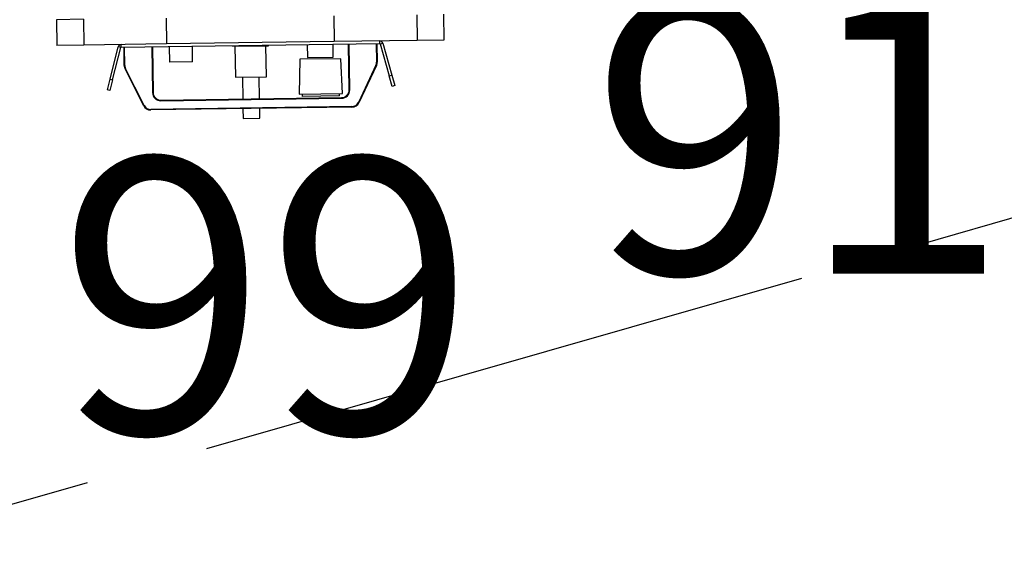
# Model space of a CAD drawing. Units: metres. Extents: x -115.6 to -80.4, y 17.4 to 79.9.
# Drawn here: x -95 to -93.3, y 49.1 to 50 of the extents above; entities that cross this region are included whole.
import ezdxf

# ---------------------------------------------------------------- set-up
doc = ezdxf.new("R2010")
doc.units = ezdxf.units.M
doc.header["$LTSCALE"] = 0.9
doc.header["$MEASUREMENT"] = 0
doc.linetypes.add('FANTOME', pattern=[2.5, 1.25, -0.25, 0.25, -0.25, 0.25, -0.25])
doc.layers.get('0').update_dxf_attribs({"linetype": 'CONTINUOUS'})
doc.layers.add('DWG-Constr', color=7, linetype='CONTINUOUS')
doc.layers.add('DWG-PASSERELLE', color=250, linetype='FANTOME')
doc.styles.add('ROMAND', font='romand')

msp = doc.modelspace()

# ---------------------------------------------------------------- linework, layer by layer
at = {"color": 7, "linetype": 'Continuous', "lineweight": 25}
for p, q in [((-94.926, 50.0454), (-94.9749, 50.0447)), ((-94.9749, 50.0447), (-94.9742, 49.9978)), ((-94.926, 50.0454), (-94.9254, 49.9985)), ((-94.7756, 50.0475), (-94.7749, 50.0006)), ((-94.4708, 50.0517), (-94.4702, 50.0048)), ((-94.3204, 50.0538), (-94.3197, 50.0069)), ((-94.2715, 50.0545), (-94.2709, 50.0076)), ((-94.3197, 50.0069), (-94.4702, 50.0048)), ((-94.2709, 50.0076), (-94.3197, 50.0069)), ((-94.9254, 49.9985), (-94.9742, 49.9978)), ((-94.7749, 50.0006), (-94.9254, 49.9985)), ((-94.8776, 49.9368), (-94.8628, 49.9952)), ((-94.8731, 49.9356), (-94.8583, 49.994)), ((-94.8583, 49.994), (-94.8628, 49.9952)), ((-94.8574, 49.9948), (-94.8575, 49.9994)), ((-94.8574, 49.9948), (-94.3876, 50.0013)), ((-94.8518, 49.9613), (-94.8522, 49.9948)), ((-94.8507, 49.9613), (-94.8512, 49.9948)), ((-94.8017, 49.9955), (-94.8006, 49.9123)), ((-94.8007, 49.9955), (-94.7995, 49.9123)), ((-94.4702, 50.0048), (-94.7749, 50.0006)), ((-94.7702, 49.996), (-94.7698, 49.9676)), ((-94.7276, 49.9682), (-94.728, 49.9966)), ((-94.6553, 49.9976), (-94.6553, 49.9964)), ((-94.6553, 49.9964), (-94.5896, 49.9973)), ((-94.6506, 49.9965), (-94.6498, 49.9402)), ((-94.5935, 49.941), (-94.5943, 49.9972)), ((-94.5896, 49.9973), (-94.5897, 49.9985)), ((-94.5193, 49.9995), (-94.519, 49.976)), ((-94.4721, 49.9767), (-94.4724, 50.0001)), ((-94.4431, 49.9173), (-94.4443, 50.0005)), ((-94.4421, 49.9173), (-94.4432, 50.0005)), ((-94.3938, 50.0012), (-94.3933, 49.9677)), ((-94.3927, 50.0012), (-94.3922, 49.9677)), ((-94.3876, 50.0013), (-94.3876, 50.006)), ((-94.3867, 50.0006), (-94.3821, 50.0019)), ((-94.3867, 50.0006), (-94.3703, 49.9427)), ((-94.3821, 50.0019), (-94.3657, 49.9439)), ((-94.533, 49.9727), (-94.5338, 49.9094)), ((-94.458, 49.9737), (-94.533, 49.9727)), ((-94.519, 49.976), (-94.4721, 49.9767)), ((-94.4555, 49.9105), (-94.458, 49.9737)), ((-94.8507, 49.9613), (-94.8518, 49.9613)), ((-94.8493, 49.9556), (-94.8503, 49.9551)), ((-94.8165, 49.8883), (-94.8503, 49.9551)), ((-94.8156, 49.8888), (-94.8493, 49.9556)), ((-94.7276, 49.9682), (-94.7698, 49.9676)), ((-94.3946, 49.9619), (-94.4264, 49.8942)), ((-94.3936, 49.9615), (-94.4255, 49.8938)), ((-94.3946, 49.9619), (-94.3936, 49.9615)), ((-94.3933, 49.9677), (-94.3922, 49.9677)), ((-94.8825, 49.9175), (-94.8776, 49.9368)), ((-94.8731, 49.9356), (-94.878, 49.9163)), ((-94.8776, 49.9368), (-94.8731, 49.9356)), ((-94.6498, 49.9402), (-94.5935, 49.941)), ((-94.6369, 49.9404), (-94.6364, 49.9005)), ((-94.6059, 49.9009), (-94.6064, 49.9408)), ((-94.3703, 49.9427), (-94.3657, 49.9439)), ((-94.3648, 49.9235), (-94.3703, 49.9427)), ((-94.3657, 49.9439), (-94.3603, 49.9248)), ((-94.878, 49.9163), (-94.8825, 49.9175)), ((-94.3603, 49.9248), (-94.3648, 49.9235)), ((-94.8006, 49.9123), (-94.7995, 49.9123)), ((-94.7852, 49.8984), (-94.457, 49.903)), ((-94.7852, 49.8974), (-94.457, 49.902)), ((-94.5338, 49.9094), (-94.4946, 49.9099)), ((-94.5286, 49.9094), (-94.5286, 49.9054)), ((-94.4606, 49.9064), (-94.5286, 49.9054)), ((-94.4946, 49.9099), (-94.4555, 49.9105)), ((-94.4606, 49.9064), (-94.4606, 49.9104)), ((-94.457, 49.902), (-94.457, 49.903)), ((-94.4421, 49.9173), (-94.4431, 49.9173)), ((-94.8156, 49.8888), (-94.8165, 49.8883)), ((-94.438, 49.8868), (-94.8038, 49.8817)), ((-94.438, 49.8857), (-94.8038, 49.8806)), ((-94.8038, 49.8817), (-94.8038, 49.8806)), ((-94.7852, 49.8974), (-94.7852, 49.8984)), ((-94.6361, 49.8829), (-94.6359, 49.8654)), ((-94.6054, 49.8658), (-94.6056, 49.8834)), ((-94.438, 49.8868), (-94.438, 49.8857)), ((-94.4264, 49.8942), (-94.4255, 49.8938)), ((-94.6359, 49.8654), (-94.6054, 49.8658))]:
    msp.add_line(p, q, dxfattribs=at)
for centre, radius, start, end in [((-94.8574, 49.9938), 0.00563, 90.7991, 165.7991), ((-94.8574, 49.9938), 0.000938, 90.7991, 165.7991), ((-94.3876, 50.0004), 0.00563, 15.7991, 90.7991), ((-94.3876, 50.0004), 0.000938, 15.7991, 90.7991), ((-94.8377, 49.9615), 0.0141, 180.7991, 206.8134), ((-94.8377, 49.9615), 0.013, 180.7991, 206.8134), ((-94.4063, 49.9675), 0.013, 334.7847, 0.7991), ((-94.4063, 49.9675), 0.0141, 334.7847, 0.7991), ((-94.7854, 49.9125), 0.0151, 180.7991, 270.7991), ((-94.7854, 49.9125), 0.0141, 180.7991, 270.7991), ((-94.4572, 49.9171), 0.0151, 270.7991, 0.7991), ((-94.4572, 49.9171), 0.0141, 270.7991, 0.7991), ((-94.8039, 49.8947), 0.0141, 206.8134, 270.7991), ((-94.8039, 49.8947), 0.013, 206.8134, 270.7991), ((-94.4382, 49.8998), 0.013, 270.7991, 334.7847), ((-94.4382, 49.8998), 0.0141, 270.7991, 334.7847)]:
    msp.add_arc(centre, radius, start, end, dxfattribs=at)
at = {"layer": 'DWG-PASSERELLE'}
msp.add_line((-84.9686, 52.0512), (-95.3604, 49.0766), dxfattribs=at)

# ---------------------------------------------------------------- texts
at = {"layer": 'DWG-Constr', "char_height": 0.5, "attachment_point": 1, "style": 'ROMAND'}
for s, insert in [('{\\C1;91}', (-94.0025, 50.0833)), ('{\\C1;99}', (-94.9716, 49.7928))]:
    msp.add_mtext_dynamic_manual_height_columns(s, width=0.354189, gutter_width=0.9994, heights=[0], dxfattribs=dict(at, insert=insert))

doc.saveas('drawing.dxf')
